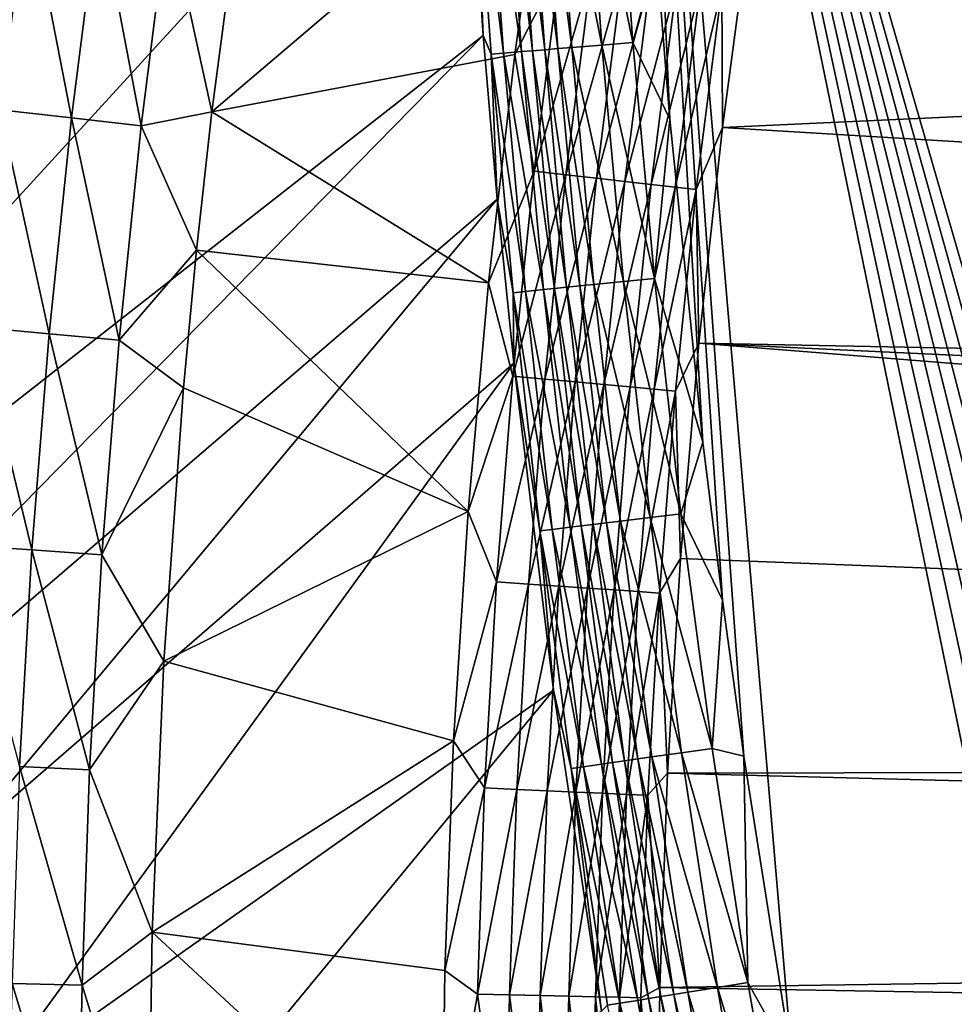
# Model space of a CAD drawing. Extents: x -97 to 72, y -152 to -77.
# Drawn here: x -91 to -88, y -114 to -110 of the extents above; entities that cross this region are included whole.
import ezdxf

# ---------------------------------------------------------------- set-up
doc = ezdxf.new("R2010")
doc.units = 0
doc.layers.add('WANNA', color=7, linetype='CONTINUOUS')

msp = doc.modelspace()

# ---------------------------------------------------------------- linework, layer by layer
at = {"layer": 'WANNA'}
for points in [[(-89.2629, -107.3737, -58.9714), (-96.7186, -114.7314, -0.6005), (-89.2629, -77.6728, -58.9714)], [(-96.7186, -77.6728, -0.6005), (-89.2629, -77.6728, -58.9714), (-96.7186, -114.7314, -0.6005)], [(-88.6624, -107.3737, -59.5), (-88.6624, -77.6728, -59.5), (-49.2074, -146.7616, -59.5)], [(-88.6624, -77.6728, -59.5), (71.639, -77.6728, -59.5), (-49.2074, -146.7616, -59.5)], [(-96.7105, -115.503, -0.6011), (-96.7186, -114.7314, -0.6005), (-89.2629, -107.3737, -58.9714)], [(-89.2629, -107.3737, -58.9714), (-89.2499, -108.3876, -58.9723), (-96.7105, -115.503, -0.6011)], [(-88.5084, -110.8166, -59.5), (-88.5537, -110.2617, -59.5), (-88.6624, -107.3737, -59.5)], [(-88.3969, -111.9041, -59.5), (-88.5084, -110.8166, -59.5), (-88.6624, -107.3737, -59.5)], [(-88.3311, -112.4367, -59.5), (-88.3969, -111.9041, -59.5), (-88.6624, -107.3737, -59.5)], [(-88.2589, -112.9619, -59.5), (-88.3311, -112.4367, -59.5), (-88.6624, -107.3737, -59.5)], [(-88.0967, -113.9905, -59.5), (-88.2589, -112.9619, -59.5), (-88.6624, -107.3737, -59.5)], [(-85.4963, -122.8149, -59.5), (-88.0967, -113.9905, -59.5), (-88.6624, -107.3737, -59.5)], [(-85.1651, -123.5689, -59.5), (-85.4963, -122.8149, -59.5), (-88.6624, -107.3737, -59.5)], [(-84.8242, -124.303, -59.5), (-85.1651, -123.5689, -59.5), (-88.6624, -107.3737, -59.5)], [(-84.4744, -125.0182, -59.5), (-84.8242, -124.303, -59.5), (-88.6624, -107.3737, -59.5)], [(-84.1158, -125.7154, -59.5), (-84.4744, -125.0182, -59.5), (-88.6624, -107.3737, -59.5)], [(-83.749, -126.3953, -59.5), (-84.1158, -125.7154, -59.5), (-88.6624, -107.3737, -59.5)], [(-83.3741, -127.0589, -59.5), (-83.749, -126.3953, -59.5), (-88.6624, -107.3737, -59.5)], [(-82.9912, -127.7071, -59.5), (-83.3741, -127.0589, -59.5), (-88.6624, -107.3737, -59.5)], [(-82.6006, -128.3407, -59.5), (-82.9912, -127.7071, -59.5), (-88.6624, -107.3737, -59.5)], [(-53.8219, -146.4923, -59.5), (-82.6006, -128.3407, -59.5), (-88.6624, -107.3737, -59.5)], [(-53.0555, -146.5744, -59.5), (-53.8219, -146.4923, -59.5), (-88.6624, -107.3737, -59.5)], [(-52.2876, -146.6417, -59.5), (-53.0555, -146.5744, -59.5), (-88.6624, -107.3737, -59.5)], [(-51.5186, -146.6941, -59.5), (-52.2876, -146.6417, -59.5), (-88.6624, -107.3737, -59.5)], [(-50.7487, -146.7315, -59.5), (-51.5186, -146.6941, -59.5), (-88.6624, -107.3737, -59.5)], [(-49.9782, -146.754, -59.5), (-50.7487, -146.7315, -59.5), (-88.6624, -107.3737, -59.5)], [(-49.2074, -146.7616, -59.5), (-49.9782, -146.754, -59.5), (-88.6624, -107.3737, -59.5)], [(-96.6863, -116.2743, -0.6018), (-96.7105, -115.503, -0.6011), (-89.2499, -108.3876, -58.9723)], [(-96.6863, -116.2743, -0.6018), (-89.2499, -108.3876, -58.9723), (-92.9066, -113.4858, -29.8367)], [(-89.2499, -108.3876, -58.9723), (-89.2088, -109.4467, -58.9732), (-92.9066, -113.4858, -29.8367)], [(-89.2088, -109.4467, -58.9732), (-89.1372, -110.5357, -58.9741), (-92.9066, -113.4858, -29.8367)], [(-89.1372, -110.5357, -58.9741), (-89.2088, -109.4467, -58.9732), (-89.1669, -109.7928, -59.0739)], [(-89.1257, -109.7903, -59.1736), (-89.0683, -110.5942, -59.1741), (-89.1669, -109.7928, -59.0739)], [(-89.1096, -110.5976, -59.0745), (-89.1669, -109.7928, -59.0739), (-89.0683, -110.5942, -59.1741)], [(-89.1096, -110.5976, -59.0745), (-89.1372, -110.5357, -58.9741), (-89.1669, -109.7928, -59.0739)], [(-89.0652, -109.7866, -59.2674), (-89.0078, -110.5893, -59.2678), (-89.1257, -109.7903, -59.1736)], [(-89.0683, -110.5942, -59.1741), (-89.1257, -109.7903, -59.1736), (-89.0078, -110.5893, -59.2678)], [(-89.0282, -109.7844, -59.3104), (-88.9708, -110.5863, -59.3107), (-89.0652, -109.7866, -59.2674)], [(-89.0078, -110.5893, -59.2678), (-89.0652, -109.7866, -59.2674), (-88.9708, -110.5863, -59.3107)], [(-88.9872, -109.7819, -59.3498), (-88.9298, -110.583, -59.3501), (-89.0282, -109.7844, -59.3104)], [(-88.9708, -110.5863, -59.3107), (-89.0282, -109.7844, -59.3104), (-88.9298, -110.583, -59.3501)], [(-88.9427, -109.7792, -59.3853), (-88.8853, -110.5794, -59.3855), (-88.9872, -109.7819, -59.3498)], [(-88.9298, -110.583, -59.3501), (-88.9872, -109.7819, -59.3498), (-88.8853, -110.5794, -59.3855)], [(-88.8952, -109.7763, -59.4163), (-88.8379, -110.5756, -59.4164), (-88.9427, -109.7792, -59.3853)], [(-88.8853, -110.5794, -59.3855), (-88.9427, -109.7792, -59.3853), (-88.8379, -110.5756, -59.4164)], [(-88.7944, -109.7702, -59.4637), (-88.7372, -110.5674, -59.4638), (-88.8952, -109.7763, -59.4163)], [(-88.8379, -110.5756, -59.4164), (-88.8952, -109.7763, -59.4163), (-88.7372, -110.5674, -59.4638)], [(-88.6902, -109.7638, -59.4913), (-88.6332, -110.559, -59.4913), (-88.7944, -109.7702, -59.4637)], [(-88.7372, -110.5674, -59.4638), (-88.7944, -109.7702, -59.4637), (-88.6332, -110.559, -59.4913)], [(-88.6332, -110.559, -59.4913), (-88.6902, -109.7638, -59.4913), (-88.5537, -110.2617, -59.5)], [(-90.0508, -110.7927, -0.4264), (-89.927, -109.8578, -0.4264), (-90.1974, -110.1203, -0.3282)], [(-89.927, -109.8578, -0.4264), (-90.0508, -110.7927, -0.4264), (-88.9233, -109.8327, -0.8796)], [(-89.0309, -110.5989, -0.8797), (-88.9233, -109.8327, -0.8796), (-90.0508, -110.7927, -0.4264)], [(-88.9233, -109.8327, -0.8796), (-89.0309, -110.5989, -0.8797), (-88.8786, -110.3024, -0.9366)], [(-90.6709, -110.0549, -0.1684), (-90.914, -110.0213, -0.1079), (-90.7632, -110.7851, -0.1684)], [(-90.7632, -110.7851, -0.1684), (-90.5233, -110.8127, -0.242), (-90.6709, -110.0549, -0.1684)], [(-90.4317, -110.088, -0.242), (-90.6709, -110.0549, -0.1684), (-90.5233, -110.8127, -0.242)], [(-90.5233, -110.8127, -0.242), (-90.2883, -110.8396, -0.3282), (-90.4317, -110.088, -0.242)], [(-90.1974, -110.1203, -0.3282), (-90.4317, -110.088, -0.242), (-90.2883, -110.8396, -0.3282)], [(-90.2883, -110.8396, -0.3282), (-90.0508, -110.7927, -0.4264), (-90.1974, -110.1203, -0.3282)], [(-88.3315, -110.8448, -1.5691), (-88.2341, -110.1193, -1.5694), (-88.3338, -110.377, -1.4601)], [(-88.2341, -110.1193, -1.5694), (-88.3315, -110.8448, -1.5691), (-79.3082, -110.4282, -18.6852)], [(-88.5537, -110.2617, -59.5), (-88.5084, -110.8166, -59.5), (-88.6332, -110.559, -59.4913)], [(-88.8786, -110.3024, -0.9366), (-89.0309, -110.5989, -0.8797), (-88.9657, -110.9916, -0.9366)], [(-88.8786, -110.3024, -0.9366), (-88.9657, -110.9916, -0.9366), (-88.7715, -110.3171, -1.0033)], [(-88.8582, -111.0038, -1.0033), (-88.7715, -110.3171, -1.0033), (-88.9657, -110.9916, -0.9366)], [(-88.7715, -110.3171, -1.0033), (-88.8582, -111.0038, -1.0033), (-88.6694, -110.331, -1.0793)], [(-88.7559, -111.0155, -1.0793), (-88.6694, -110.331, -1.0793), (-88.8582, -111.0038, -1.0033)], [(-88.6694, -110.331, -1.0793), (-88.7559, -111.0155, -1.0793), (-88.5737, -110.3442, -1.1639)], [(-88.6599, -111.0264, -1.1638), (-88.5737, -110.3442, -1.1639), (-88.7559, -111.0155, -1.0793)], [(-88.5737, -110.3442, -1.1639), (-88.6599, -111.0264, -1.1638), (-88.4853, -110.3563, -1.2562)], [(-88.5712, -111.0365, -1.2561), (-88.4853, -110.3563, -1.2562), (-88.6599, -111.0264, -1.1638)], [(-88.4853, -110.3563, -1.2562), (-88.5712, -111.0365, -1.2561), (-88.4051, -110.3672, -1.3554)], [(-88.4907, -111.0456, -1.3552), (-88.4051, -110.3672, -1.3554), (-88.5712, -111.0365, -1.2561)], [(-88.4051, -110.3672, -1.3554), (-88.4907, -111.0456, -1.3552), (-88.3338, -110.377, -1.4601)], [(-88.4192, -111.0538, -1.4599), (-88.3338, -110.377, -1.4601), (-88.4907, -111.0456, -1.3552)], [(-88.4192, -111.0538, -1.4599), (-88.3315, -110.8448, -1.5691), (-88.3338, -110.377, -1.4601)], [(-70.603, -111.917, -35.6897), (-79.3082, -110.4282, -18.6852), (-88.3315, -110.8448, -1.5691)], [(-92.8436, -114.3092, -29.849), (-92.9066, -113.4858, -29.8367), (-89.1372, -110.5357, -58.9741)], [(-89.1372, -110.5357, -58.9741), (-89.0896, -111.0865, -58.9746), (-92.8436, -114.3092, -29.849)], [(-89.0896, -111.0865, -58.9746), (-89.1372, -110.5357, -58.9741), (-89.1096, -110.5976, -59.0745)], [(-89.0078, -110.5893, -59.2678), (-88.9342, -111.3907, -59.2682), (-89.0683, -110.5942, -59.1741)], [(-88.9708, -110.5863, -59.3107), (-88.8972, -111.387, -59.311), (-89.0078, -110.5893, -59.2678)], [(-88.9342, -111.3907, -59.2682), (-89.0078, -110.5893, -59.2678), (-88.8972, -111.387, -59.311)], [(-88.9298, -110.583, -59.3501), (-88.8562, -111.3828, -59.3503), (-88.9708, -110.5863, -59.3107)], [(-88.8972, -111.387, -59.311), (-88.9708, -110.5863, -59.3107), (-88.8562, -111.3828, -59.3503)], [(-88.8853, -110.5794, -59.3855), (-88.8118, -111.3783, -59.3857), (-88.9298, -110.583, -59.3501)], [(-88.8562, -111.3828, -59.3503), (-88.9298, -110.583, -59.3501), (-88.8118, -111.3783, -59.3857)], [(-88.8379, -110.5756, -59.4164), (-88.7645, -111.3735, -59.4165), (-88.8853, -110.5794, -59.3855)], [(-88.8118, -111.3783, -59.3857), (-88.8853, -110.5794, -59.3855), (-88.7645, -111.3735, -59.4165)], [(-88.7372, -110.5674, -59.4638), (-88.664, -111.3634, -59.4638), (-88.8379, -110.5756, -59.4164)], [(-88.7645, -111.3735, -59.4165), (-88.8379, -110.5756, -59.4164), (-88.664, -111.3634, -59.4638)], [(-88.6332, -110.559, -59.4913), (-88.5602, -111.3528, -59.4913), (-88.7372, -110.5674, -59.4638)], [(-88.664, -111.3634, -59.4638), (-88.7372, -110.5674, -59.4638), (-88.5602, -111.3528, -59.4913)], [(-88.6332, -110.559, -59.4913), (-88.5084, -110.8166, -59.5), (-88.5602, -111.3528, -59.4913)], [(-89.119, -111.3676, -0.8797), (-89.0309, -110.5989, -0.8797), (-90.0508, -110.7927, -0.4264)], [(-89.0309, -110.5989, -0.8797), (-89.119, -111.3676, -0.8797), (-88.9657, -110.9916, -0.9366)], [(-89.0683, -110.5942, -59.1741), (-88.9947, -111.3969, -59.1746), (-89.1096, -110.5976, -59.0745)], [(-89.0361, -111.4011, -59.0751), (-89.1096, -110.5976, -59.0745), (-88.9947, -111.3969, -59.1746)], [(-89.0361, -111.4011, -59.0751), (-89.0896, -111.0865, -58.9746), (-89.1096, -110.5976, -59.0745)], [(-88.9947, -111.3969, -59.1746), (-89.0683, -110.5942, -59.1741), (-88.9342, -111.3907, -59.2682)], [(-90.8388, -111.5172, -0.1684), (-90.5983, -111.5393, -0.242), (-90.7632, -110.7851, -0.1684)], [(-90.5233, -110.8127, -0.242), (-90.7632, -110.7851, -0.1684), (-90.5983, -111.5393, -0.242)], [(-90.5983, -111.5393, -0.242), (-90.3628, -111.5609, -0.3282), (-90.5233, -110.8127, -0.242)], [(-90.2883, -110.8396, -0.3282), (-90.5233, -110.8127, -0.242), (-90.3628, -111.5609, -0.3282)], [(-90.1019, -111.2578, -0.4264), (-90.0508, -110.7927, -0.4264), (-90.2883, -110.8396, -0.3282)], [(-90.0508, -110.7927, -0.4264), (-90.1019, -111.2578, -0.4264), (-89.119, -111.3676, -0.8797)], [(-88.5084, -110.8166, -59.5), (-88.3969, -111.9041, -59.5), (-88.5602, -111.3528, -59.4913)], [(-90.3628, -111.5609, -0.3282), (-90.1019, -111.2578, -0.4264), (-90.2883, -110.8396, -0.3282)], [(-88.411, -111.5706, -1.5689), (-88.3315, -110.8448, -1.5691), (-88.4192, -111.0538, -1.4599)], [(-88.3315, -110.8448, -1.5691), (-88.411, -111.5706, -1.5689), (-70.603, -111.917, -35.6897)], [(-89.037, -111.6825, -0.9366), (-88.9657, -110.9916, -0.9366), (-89.119, -111.3676, -0.8797)], [(-88.9657, -110.9916, -0.9366), (-89.037, -111.6825, -0.9366), (-88.8582, -111.0038, -1.0033)], [(-88.9293, -111.6923, -1.0033), (-88.8582, -111.0038, -1.0033), (-89.037, -111.6825, -0.9366)], [(-88.8582, -111.0038, -1.0033), (-88.9293, -111.6923, -1.0033), (-88.7559, -111.0155, -1.0793)], [(-88.8267, -111.7016, -1.0793), (-88.7559, -111.0155, -1.0793), (-88.9293, -111.6923, -1.0033)], [(-88.7559, -111.0155, -1.0793), (-88.8267, -111.7016, -1.0793), (-88.6599, -111.0264, -1.1638)], [(-88.7304, -111.7104, -1.1638), (-88.6599, -111.0264, -1.1638), (-88.8267, -111.7016, -1.0793)], [(-88.6599, -111.0264, -1.1638), (-88.7304, -111.7104, -1.1638), (-88.5712, -111.0365, -1.2561)], [(-88.6415, -111.7185, -1.2561), (-88.5712, -111.0365, -1.2561), (-88.7304, -111.7104, -1.1638)], [(-88.5712, -111.0365, -1.2561), (-88.6415, -111.7185, -1.2561), (-88.4907, -111.0456, -1.3552)], [(-88.5608, -111.7258, -1.3551), (-88.4907, -111.0456, -1.3552), (-88.6415, -111.7185, -1.2561)], [(-88.4907, -111.0456, -1.3552), (-88.5608, -111.7258, -1.3551), (-88.4192, -111.0538, -1.4599)], [(-88.4891, -111.7323, -1.4598), (-88.4192, -111.0538, -1.4599), (-88.5608, -111.7258, -1.3551)], [(-88.4891, -111.7323, -1.4598), (-88.411, -111.5706, -1.5689), (-88.4192, -111.0538, -1.4599)], [(-90.9078, -113.2625, -44.4425), (-92.8436, -114.3092, -29.849), (-89.0896, -111.0865, -58.9746)], [(-89.0896, -111.0865, -58.9746), (-89.0341, -111.6387, -58.975), (-90.9078, -113.2625, -44.4425)], [(-89.0341, -111.6387, -58.975), (-89.0896, -111.0865, -58.9746), (-89.0361, -111.4011, -59.0751)], [(-90.1458, -111.7212, -0.4264), (-90.1019, -111.2578, -0.4264), (-90.3628, -111.5609, -0.3282)], [(-90.1019, -111.2578, -0.4264), (-90.1458, -111.7212, -0.4264), (-89.1875, -112.1383, -0.8797)], [(-89.1875, -112.1383, -0.8797), (-89.119, -111.3676, -0.8797), (-90.1019, -111.2578, -0.4264)], [(-89.119, -111.3676, -0.8797), (-89.1875, -112.1383, -0.8797), (-89.037, -111.6825, -0.9366)], [(-88.8562, -111.3828, -59.3503), (-88.7666, -112.181, -59.3506), (-88.8972, -111.387, -59.311)], [(-88.8118, -111.3783, -59.3857), (-88.7222, -112.1756, -59.3858), (-88.8562, -111.3828, -59.3503)], [(-88.7666, -112.181, -59.3506), (-88.8562, -111.3828, -59.3503), (-88.7222, -112.1756, -59.3858)], [(-88.7645, -111.3735, -59.4165), (-88.675, -112.1699, -59.4167), (-88.8118, -111.3783, -59.3857)], [(-88.7222, -112.1756, -59.3858), (-88.8118, -111.3783, -59.3857), (-88.675, -112.1699, -59.4167)], [(-88.664, -111.3634, -59.4638), (-88.5747, -112.1577, -59.4639), (-88.7645, -111.3735, -59.4165)], [(-88.675, -112.1699, -59.4167), (-88.7645, -111.3735, -59.4165), (-88.5747, -112.1577, -59.4639)], [(-88.5602, -111.3528, -59.4913), (-88.4712, -112.1451, -59.4913), (-88.664, -111.3634, -59.4638)], [(-88.5747, -112.1577, -59.4639), (-88.664, -111.3634, -59.4638), (-88.4712, -112.1451, -59.4913)], [(-88.4712, -112.1451, -59.4913), (-88.5602, -111.3528, -59.4913), (-88.3969, -111.9041, -59.5)], [(-88.9947, -111.3969, -59.1746), (-88.9049, -112.1979, -59.1751), (-89.0361, -111.4011, -59.0751)], [(-88.9464, -112.2029, -59.0757), (-89.0361, -111.4011, -59.0751), (-88.9049, -112.1979, -59.1751)], [(-89.0361, -111.4011, -59.0751), (-88.9464, -112.2029, -59.0757), (-89.0341, -111.6387, -58.975)], [(-88.9342, -111.3907, -59.2682), (-88.8444, -112.1905, -59.2685), (-88.9947, -111.3969, -59.1746)], [(-88.9049, -112.1979, -59.1751), (-88.9947, -111.3969, -59.1746), (-88.8444, -112.1905, -59.2685)], [(-88.8972, -111.387, -59.311), (-88.8075, -112.186, -59.3113), (-88.9342, -111.3907, -59.2682)], [(-88.8444, -112.1905, -59.2685), (-88.9342, -111.3907, -59.2682), (-88.8075, -112.186, -59.3113)], [(-88.8075, -112.186, -59.3113), (-88.8972, -111.387, -59.311), (-88.7666, -112.181, -59.3506)], [(-90.8977, -112.2508, -0.1684), (-90.6567, -112.2674, -0.242), (-90.8388, -111.5172, -0.1684)], [(-90.5983, -111.5393, -0.242), (-90.8388, -111.5172, -0.1684), (-90.6567, -112.2674, -0.242)], [(-90.6567, -112.2674, -0.242), (-90.4208, -112.2836, -0.3282), (-90.5983, -111.5393, -0.242)], [(-90.3628, -111.5609, -0.3282), (-90.5983, -111.5393, -0.242), (-90.4208, -112.2836, -0.3282)], [(-90.3628, -111.5609, -0.3282), (-90.4208, -112.2836, -0.3282), (-90.1458, -111.7212, -0.4264)], [(-88.4725, -112.2957, -1.5687), (-88.411, -111.5706, -1.5689), (-88.4891, -111.7323, -1.4598)], [(-88.411, -111.5706, -1.5689), (-88.4725, -112.2957, -1.5687), (-70.6933, -112.9856, -35.6973)], [(-70.6506, -112.4093, -35.6937), (-70.603, -111.917, -35.6897), (-88.411, -111.5706, -1.5689)], [(-70.6933, -112.9856, -35.6973), (-70.6506, -112.4093, -35.6937), (-88.411, -111.5706, -1.5689)], [(-90.9078, -113.2625, -44.4425), (-89.0341, -111.6387, -58.975), (-90.8117, -114.088, -44.4507)], [(-89.0341, -111.6387, -58.975), (-88.9004, -112.7392, -58.9759), (-90.8117, -114.088, -44.4507)], [(-88.9004, -112.7392, -58.9759), (-89.0341, -111.6387, -58.975), (-88.9464, -112.2029, -59.0757)], [(-89.0925, -112.3749, -0.9366), (-89.037, -111.6825, -0.9366), (-89.1875, -112.1383, -0.8797)], [(-89.037, -111.6825, -0.9366), (-89.0925, -112.3749, -0.9366), (-88.9293, -111.6923, -1.0033)], [(-88.9846, -112.3823, -1.0033), (-88.9293, -111.6923, -1.0033), (-89.0925, -112.3749, -0.9366)], [(-88.9293, -111.6923, -1.0033), (-88.9846, -112.3823, -1.0033), (-88.8267, -111.7016, -1.0793)], [(-88.8818, -112.3893, -1.0792), (-88.8267, -111.7016, -1.0793), (-88.9846, -112.3823, -1.0033)], [(-88.8267, -111.7016, -1.0793), (-88.8818, -112.3893, -1.0792), (-88.7304, -111.7104, -1.1638)], [(-88.7854, -112.3958, -1.1637), (-88.7304, -111.7104, -1.1638), (-88.8818, -112.3893, -1.0792)], [(-88.7304, -111.7104, -1.1638), (-88.7854, -112.3958, -1.1637), (-88.6415, -111.7185, -1.2561)], [(-90.2125, -112.6421, -0.4264), (-90.1458, -111.7212, -0.4264), (-90.4208, -112.2836, -0.3282)], [(-90.1458, -111.7212, -0.4264), (-90.2125, -112.6421, -0.4264), (-89.1875, -112.1383, -0.8797)], [(-88.6963, -112.4019, -1.256), (-88.6415, -111.7185, -1.2561), (-88.7854, -112.3958, -1.1637)], [(-88.6415, -111.7185, -1.2561), (-88.6963, -112.4019, -1.256), (-88.5608, -111.7258, -1.3551)], [(-88.6154, -112.4074, -1.355), (-88.5608, -111.7258, -1.3551), (-88.6963, -112.4019, -1.256)], [(-88.5608, -111.7258, -1.3551), (-88.6154, -112.4074, -1.355), (-88.4891, -111.7323, -1.4598)], [(-88.5435, -112.4123, -1.4597), (-88.4891, -111.7323, -1.4598), (-88.6154, -112.4074, -1.355)], [(-88.5435, -112.4123, -1.4597), (-88.4725, -112.2957, -1.5687), (-88.4891, -111.7323, -1.4598)], [(-88.3969, -111.9041, -59.5), (-88.3311, -112.4367, -59.5), (-88.4712, -112.1451, -59.4913)], [(-89.2366, -112.9104, -0.8798), (-89.1875, -112.1383, -0.8797), (-90.2125, -112.6421, -0.4264)], [(-89.1875, -112.1383, -0.8797), (-89.2366, -112.9104, -0.8798), (-89.0925, -112.3749, -0.9366)], [(-88.4712, -112.1451, -59.4913), (-88.3662, -112.9353, -59.4914), (-88.5747, -112.1577, -59.4639)], [(-88.4712, -112.1451, -59.4913), (-88.3311, -112.4367, -59.5), (-88.3662, -112.9353, -59.4914)], [(-88.7666, -112.181, -59.3506), (-88.6608, -112.9772, -59.3508), (-88.8075, -112.186, -59.3113)], [(-88.7222, -112.1756, -59.3858), (-88.6166, -112.9709, -59.386), (-88.7666, -112.181, -59.3506)], [(-88.6608, -112.9772, -59.3508), (-88.7666, -112.181, -59.3506), (-88.6166, -112.9709, -59.386)], [(-88.675, -112.1699, -59.4167), (-88.5695, -112.9642, -59.4168), (-88.7222, -112.1756, -59.3858)], [(-88.6166, -112.9709, -59.386), (-88.7222, -112.1756, -59.3858), (-88.5695, -112.9642, -59.4168)], [(-88.5747, -112.1577, -59.4639), (-88.4695, -112.95, -59.464), (-88.675, -112.1699, -59.4167)], [(-88.5695, -112.9642, -59.4168), (-88.675, -112.1699, -59.4167), (-88.4695, -112.95, -59.464)], [(-88.4695, -112.95, -59.464), (-88.5747, -112.1577, -59.4639), (-88.3662, -112.9353, -59.4914)], [(-88.9049, -112.1979, -59.1751), (-88.7989, -112.9969, -59.1756), (-88.9464, -112.2029, -59.0757)], [(-88.8405, -113.0028, -59.0762), (-88.9464, -112.2029, -59.0757), (-88.7989, -112.9969, -59.1756)], [(-88.8405, -113.0028, -59.0762), (-88.9004, -112.7392, -58.9759), (-88.9464, -112.2029, -59.0757)], [(-88.8444, -112.1905, -59.2685), (-88.7385, -112.9883, -59.2689), (-88.9049, -112.1979, -59.1751)], [(-88.7989, -112.9969, -59.1756), (-88.9049, -112.1979, -59.1751), (-88.7385, -112.9883, -59.2689)], [(-88.8075, -112.186, -59.3113), (-88.7017, -112.9831, -59.3116), (-88.8444, -112.1905, -59.2685)], [(-88.7385, -112.9883, -59.2689), (-88.8444, -112.1905, -59.2685), (-88.7017, -112.9831, -59.3116)], [(-88.7017, -112.9831, -59.3116), (-88.8075, -112.186, -59.3113), (-88.6608, -112.9772, -59.3508)], [(-90.6567, -112.2674, -0.242), (-90.8977, -112.2508, -0.1684), (-90.6985, -112.9967, -0.242)], [(-90.6985, -112.9967, -0.242), (-90.4622, -113.0075, -0.3282), (-90.6567, -112.2674, -0.242)], [(-90.4208, -112.2836, -0.3282), (-90.6567, -112.2674, -0.242), (-90.4622, -113.0075, -0.3282)], [(-90.4208, -112.2836, -0.3282), (-90.4622, -113.0075, -0.3282), (-90.2125, -112.6421, -0.4264)], [(-88.5162, -113.0191, -1.5686), (-88.4725, -112.2957, -1.5687), (-88.5435, -112.4123, -1.4597)], [(-88.4725, -112.2957, -1.5687), (-88.5162, -113.0191, -1.5686), (-70.6933, -112.9856, -35.6973)], [(-89.1322, -113.0684, -0.9367), (-89.0925, -112.3749, -0.9366), (-89.2366, -112.9104, -0.8798)], [(-89.0925, -112.3749, -0.9366), (-89.1322, -113.0684, -0.9367), (-88.9846, -112.3823, -1.0033)], [(-89.0241, -113.0733, -1.0033), (-88.9846, -112.3823, -1.0033), (-89.1322, -113.0684, -0.9367)], [(-88.9846, -112.3823, -1.0033), (-89.0241, -113.0733, -1.0033), (-88.8818, -112.3893, -1.0792)], [(-88.9212, -113.0779, -1.0792), (-88.8818, -112.3893, -1.0792), (-89.0241, -113.0733, -1.0033)], [(-88.8818, -112.3893, -1.0792), (-88.9212, -113.0779, -1.0792), (-88.7854, -112.3958, -1.1637)], [(-88.8246, -113.0823, -1.1637), (-88.7854, -112.3958, -1.1637), (-88.9212, -113.0779, -1.0792)], [(-88.7854, -112.3958, -1.1637), (-88.8246, -113.0823, -1.1637), (-88.6963, -112.4019, -1.256)], [(-88.7354, -113.0864, -1.256), (-88.6963, -112.4019, -1.256), (-88.8246, -113.0823, -1.1637)], [(-88.6963, -112.4019, -1.256), (-88.7354, -113.0864, -1.256), (-88.6154, -112.4074, -1.355)], [(-88.6544, -113.0901, -1.355), (-88.6154, -112.4074, -1.355), (-88.7354, -113.0864, -1.256)], [(-88.6154, -112.4074, -1.355), (-88.6544, -113.0901, -1.355), (-88.5435, -112.4123, -1.4597)], [(-88.5824, -113.0933, -1.4596), (-88.5435, -112.4123, -1.4597), (-88.6544, -113.0901, -1.355)], [(-88.5824, -113.0933, -1.4596), (-88.5162, -113.0191, -1.5686), (-88.5435, -112.4123, -1.4597)], [(-88.3311, -112.4367, -59.5), (-88.2589, -112.9619, -59.5), (-88.3662, -112.9353, -59.4914)], [(-90.2519, -113.5544, -0.4264), (-90.2125, -112.6421, -0.4264), (-90.4622, -113.0075, -0.3282)], [(-90.2125, -112.6421, -0.4264), (-90.2519, -113.5544, -0.4264), (-89.2366, -112.9104, -0.8798)], [(-90.6972, -114.9174, -44.4583), (-90.8117, -114.088, -44.4507), (-88.9004, -112.7392, -58.9759)], [(-88.9004, -112.7392, -58.9759), (-88.7388, -113.8202, -58.9767), (-90.6972, -114.9174, -44.4583)], [(-88.7388, -113.8202, -58.9767), (-88.9004, -112.7392, -58.9759), (-88.8405, -113.0028, -59.0762)], [(-89.266, -113.6835, -0.8798), (-89.2366, -112.9104, -0.8798), (-90.2519, -113.5544, -0.4264)], [(-89.2366, -112.9104, -0.8798), (-89.266, -113.6835, -0.8798), (-89.1322, -113.0684, -0.9367)], [(-88.3662, -112.9353, -59.4914), (-88.2453, -113.7233, -59.4914), (-88.4695, -112.95, -59.464)], [(-88.3662, -112.9353, -59.4914), (-88.2589, -112.9619, -59.5), (-88.2453, -113.7233, -59.4914)], [(-88.6166, -112.9709, -59.386), (-88.4949, -113.764, -59.3862), (-88.6608, -112.9772, -59.3508)], [(-88.5695, -112.9642, -59.4168), (-88.448, -113.7563, -59.4169), (-88.6166, -112.9709, -59.386)], [(-88.4949, -113.764, -59.3862), (-88.6166, -112.9709, -59.386), (-88.448, -113.7563, -59.4169)], [(-88.4695, -112.95, -59.464), (-88.3483, -113.7401, -59.464), (-88.5695, -112.9642, -59.4168)], [(-88.448, -113.7563, -59.4169), (-88.5695, -112.9642, -59.4168), (-88.3483, -113.7401, -59.464)], [(-88.3483, -113.7401, -59.464), (-88.4695, -112.95, -59.464), (-88.2453, -113.7233, -59.4914)], [(-88.2589, -112.9619, -59.5), (-88.0967, -113.9905, -59.5), (-88.2453, -113.7233, -59.4914)], [(-90.7236, -113.7267, -0.242), (-90.4871, -113.7321, -0.3282), (-90.6985, -112.9967, -0.242)], [(-90.4622, -113.0075, -0.3282), (-90.6985, -112.9967, -0.242), (-90.4871, -113.7321, -0.3282)], [(-90.4871, -113.7321, -0.3282), (-90.2519, -113.5544, -0.4264), (-90.4622, -113.0075, -0.3282)], [(-88.7989, -112.9969, -59.1756), (-88.6769, -113.7936, -59.176), (-88.8405, -113.0028, -59.0762)], [(-88.7184, -113.8004, -59.0767), (-88.8405, -113.0028, -59.0762), (-88.6769, -113.7936, -59.176)], [(-88.7184, -113.8004, -59.0767), (-88.7388, -113.8202, -58.9767), (-88.8405, -113.0028, -59.0762)], [(-88.7385, -112.9883, -59.2689), (-88.6165, -113.7838, -59.2692), (-88.7989, -112.9969, -59.1756)], [(-88.6769, -113.7936, -59.176), (-88.7989, -112.9969, -59.1756), (-88.6165, -113.7838, -59.2692)], [(-88.7017, -112.9831, -59.3116), (-88.5798, -113.7778, -59.3118), (-88.7385, -112.9883, -59.2689)], [(-88.6165, -113.7838, -59.2692), (-88.7385, -112.9883, -59.2689), (-88.5798, -113.7778, -59.3118)], [(-88.6608, -112.9772, -59.3508), (-88.5391, -113.7712, -59.351), (-88.7017, -112.9831, -59.3116)], [(-88.5798, -113.7778, -59.3118), (-88.7017, -112.9831, -59.3116), (-88.5391, -113.7712, -59.351)], [(-88.5391, -113.7712, -59.351), (-88.6608, -112.9772, -59.3508), (-88.4949, -113.764, -59.3862)], [(-70.7188, -113.4831, -35.6994), (-70.6933, -112.9856, -35.6973), (-88.5162, -113.0191, -1.5686)], [(-88.5422, -113.7399, -1.5686), (-88.5162, -113.0191, -1.5686), (-88.5824, -113.0933, -1.4596)], [(-88.5162, -113.0191, -1.5686), (-88.5422, -113.7399, -1.5686), (-70.7188, -113.4831, -35.6994)], [(-89.156, -113.7625, -0.9367), (-89.1322, -113.0684, -0.9367), (-89.266, -113.6835, -0.8798)], [(-89.1322, -113.0684, -0.9367), (-89.156, -113.7625, -0.9367), (-89.0241, -113.0733, -1.0033)], [(-89.0479, -113.765, -1.0033), (-89.0241, -113.0733, -1.0033), (-89.156, -113.7625, -0.9367)], [(-89.0241, -113.0733, -1.0033), (-89.0479, -113.765, -1.0033), (-88.9212, -113.0779, -1.0792)], [(-88.9449, -113.7673, -1.0792), (-88.9212, -113.0779, -1.0792), (-89.0479, -113.765, -1.0033)], [(-88.9212, -113.0779, -1.0792), (-88.9449, -113.7673, -1.0792), (-88.8246, -113.0823, -1.1637)], [(-88.8482, -113.7695, -1.1637), (-88.8246, -113.0823, -1.1637), (-88.9449, -113.7673, -1.0792)], [(-88.8246, -113.0823, -1.1637), (-88.8482, -113.7695, -1.1637), (-88.7354, -113.0864, -1.256)], [(-88.7589, -113.7716, -1.2559), (-88.7354, -113.0864, -1.256), (-88.8482, -113.7695, -1.1637)], [(-88.7354, -113.0864, -1.256), (-88.7589, -113.7716, -1.2559), (-88.6544, -113.0901, -1.355)], [(-88.6778, -113.7734, -1.3549), (-88.6544, -113.0901, -1.355), (-88.7589, -113.7716, -1.2559)], [(-88.6544, -113.0901, -1.355), (-88.6778, -113.7734, -1.3549), (-88.5824, -113.0933, -1.4596)], [(-88.6057, -113.775, -1.4595), (-88.5824, -113.0933, -1.4596), (-88.6778, -113.7734, -1.3549)], [(-88.6057, -113.775, -1.4595), (-88.5422, -113.7399, -1.5686), (-88.5824, -113.0933, -1.4596)], [(-70.7351, -114.0442, -35.7008), (-70.7188, -113.4831, -35.6994), (-88.5422, -113.7399, -1.5686)], [(-90.2649, -114.4571, -0.4265), (-90.2519, -113.5544, -0.4264), (-90.4871, -113.7321, -0.3282)], [(-90.2649, -114.4571, -0.4265), (-89.2758, -114.4571, -0.8798), (-90.2519, -113.5544, -0.4264)], [(-89.2758, -114.4571, -0.8798), (-89.266, -113.6835, -0.8798), (-90.2519, -113.5544, -0.4264)], [(-89.266, -113.6835, -0.8798), (-89.2758, -114.4571, -0.8798), (-89.156, -113.7625, -0.9367)], [(-90.7472, -114.4571, -0.2369), (-90.5029, -114.4571, -0.3252), (-90.7236, -113.7267, -0.242)], [(-90.4871, -113.7321, -0.3282), (-90.7236, -113.7267, -0.242), (-90.5029, -114.4571, -0.3252)], [(-90.5029, -114.4571, -0.3252), (-90.2649, -114.4571, -0.4265), (-90.4871, -113.7321, -0.3282)], [(-88.2453, -113.7233, -59.4914), (-88.0989, -114.5606, -59.4914), (-88.3483, -113.7401, -59.464)], [(-88.2453, -113.7233, -59.4914), (-88.0967, -113.9905, -59.5), (-88.0989, -114.5606, -59.4914)], [(-89.2758, -114.4571, -0.8798), (-89.0623, -114.4571, -0.9989), (-89.156, -113.7625, -0.9367)], [(-89.0479, -113.765, -1.0033), (-89.156, -113.7625, -0.9367), (-89.0623, -114.4571, -0.9989)], [(-89.0623, -114.4571, -0.9989), (-88.9626, -114.4571, -1.0714), (-89.0479, -113.765, -1.0033)], [(-88.9449, -113.7673, -1.0792), (-89.0479, -113.765, -1.0033), (-88.9626, -114.4571, -1.0714)], [(-88.9626, -114.4571, -1.0714), (-88.8679, -114.4571, -1.1526), (-88.9449, -113.7673, -1.0792)], [(-88.8482, -113.7695, -1.1637), (-88.9449, -113.7673, -1.0792), (-88.8679, -114.4571, -1.1526)], [(-88.8679, -114.4571, -1.1526), (-88.7747, -114.4571, -1.247), (-88.8482, -113.7695, -1.1637)], [(-88.7589, -113.7716, -1.2559), (-88.8482, -113.7695, -1.1637), (-88.7747, -114.4571, -1.247)], [(-88.7747, -114.4571, -1.247), (-88.6905, -114.4571, -1.3485), (-88.7589, -113.7716, -1.2559)], [(-88.6778, -113.7734, -1.3549), (-88.7589, -113.7716, -1.2559), (-88.6905, -114.4571, -1.3485)], [(-88.5508, -114.4571, -1.5686), (-88.5422, -113.7399, -1.5686), (-88.6057, -113.775, -1.4595)], [(-88.5391, -113.7712, -59.351), (-88.3915, -114.6148, -59.3512), (-88.5798, -113.7778, -59.3118)], [(-88.5422, -113.7399, -1.5686), (-88.5508, -114.4571, -1.5686), (-70.7351, -114.0442, -35.7008)], [(-88.4949, -113.764, -59.3862), (-88.3476, -114.6067, -59.3863), (-88.5391, -113.7712, -59.351)], [(-88.3915, -114.6148, -59.3512), (-88.5391, -113.7712, -59.351), (-88.3476, -114.6067, -59.3863)], [(-88.448, -113.7563, -59.4169), (-88.3008, -114.598, -59.417), (-88.4949, -113.764, -59.3862)], [(-88.3476, -114.6067, -59.3863), (-88.4949, -113.764, -59.3862), (-88.3008, -114.598, -59.417)], [(-88.3483, -113.7401, -59.464), (-88.2015, -114.5796, -59.4641), (-88.448, -113.7563, -59.4169)], [(-88.3008, -114.598, -59.417), (-88.448, -113.7563, -59.4169), (-88.2015, -114.5796, -59.4641)], [(-88.2015, -114.5796, -59.4641), (-88.3483, -113.7401, -59.464), (-88.0989, -114.5606, -59.4914)], [(-88.6769, -113.7936, -59.176), (-88.529, -114.6403, -59.1765), (-88.7184, -113.8004, -59.0767)], [(-88.6905, -114.4571, -1.3485), (-88.6158, -114.4571, -1.4559), (-88.6778, -113.7734, -1.3549)], [(-88.6057, -113.775, -1.4595), (-88.6778, -113.7734, -1.3549), (-88.6158, -114.4571, -1.4559)], [(-88.6165, -113.7838, -59.2692), (-88.4688, -114.6291, -59.2695), (-88.6769, -113.7936, -59.176)], [(-88.529, -114.6403, -59.1765), (-88.6769, -113.7936, -59.176), (-88.4688, -114.6291, -59.2695)], [(-88.5798, -113.7778, -59.3118), (-88.4321, -114.6223, -59.3121), (-88.6165, -113.7838, -59.2692)], [(-88.4688, -114.6291, -59.2695), (-88.6165, -113.7838, -59.2692), (-88.4321, -114.6223, -59.3121)], [(-88.6158, -114.4571, -1.4559), (-88.5508, -114.4571, -1.5686), (-88.6057, -113.775, -1.4595)], [(-88.4321, -114.6223, -59.3121), (-88.5798, -113.7778, -59.3118), (-88.3915, -114.6148, -59.3512)]]:
    msp.add_3dface(points, dxfattribs=at)

doc.saveas('drawing.dxf')
